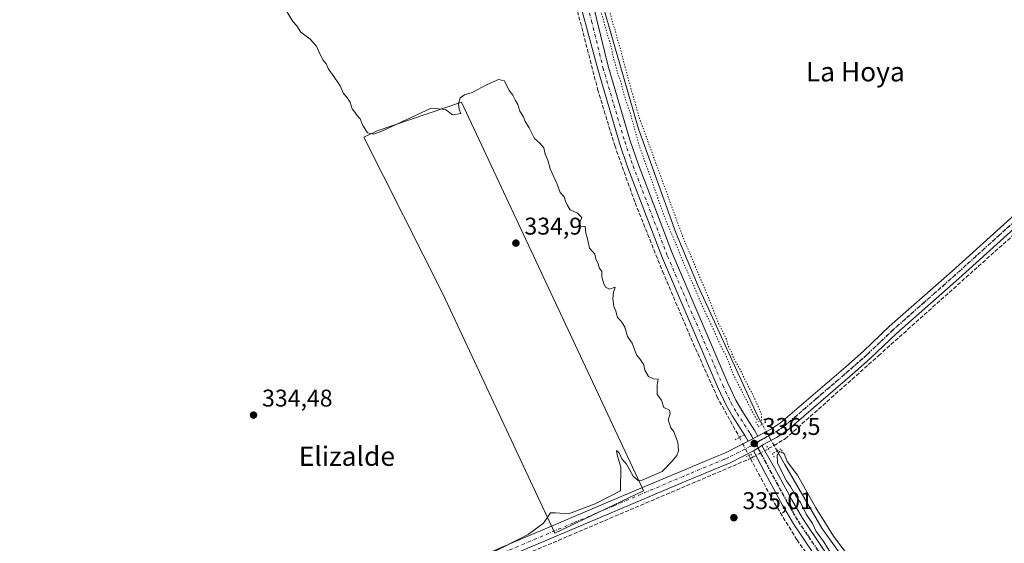
# Model space of a CAD drawing. Units: metres. Extents: x 625168 to 628648, y 4692541 to 4694916.
# Drawn here: x 625576 to 625983, y 4693427 to 4693644 of the extents above; entities that cross this region are included whole.
import ezdxf
from ezdxf.enums import TextEntityAlignment as Align

# ---------------------------------------------------------------- set-up
doc = ezdxf.new("R2010")
doc.units = ezdxf.units.M
doc.header["$MEASUREMENT"] = 0
for name, pattern in [('DGN Style 3', [2.307223458686699, 1.648016756204785, -0.6592067024819142]), ('DGN Style 4', [2.6384748266838614, 1.318413404963828, -0.6592067024819142, 0.001648016756204785, -0.6592067024819142]), ('DGN Style 5', [1.1536117293433497, 0.4944050268614355, -0.6592067024819142])]:
    doc.linetypes.add(name, pattern=pattern)
for name, color, linetype, lineweight in [('Corriente artificial lineal', 4, 'DGN Style 3', 13), ('Corriente artificial lineal oculto', 135, 'DGN Style 4', 13), ('Corriente natural lineal', 142, 'Continuous', 13), ('Corriente natural lineal oculto', 9, 'DGN Style 4', 13), ('Cultivos herbáceos CxS', 92, 'Continuous', 0), ('Cultivos leñosos CxS', 92, 'Continuous', 0), ('Curva de nivel normal', 30, 'Continuous', 0), ('Curva de nivel normal depresión', 30, 'DGN Style 5', 0), ('Pastizal CxS', 92, 'Continuous', 0), ('Pista no pavimentada Cxs', 111, 'Continuous', 0), ('Pista no pavimentada eje', 91, 'DGN Style 4', 0), ('Puente lineal', 2, 'DGN Style 5', 0), ('Punto de cota en terreno', 7, 'Continuous', 0), ('Ruta', 7, 'DGN Style 5', 30), ('Rótulo de punto de cota en terreno', 7, 'Continuous', 0), ('Texto cartográfico', 7, 'Continuous', 0)]:
    doc.layers.add(name, color=color, linetype=linetype, lineweight=lineweight)
doc.styles.add('Style-Arial', font='txt')

# ---------------------------------------------------------------- blocks, each defined once
blk = doc.blocks.new('*U26')
at = {"layer": 'Cultivos herbáceos CxS', "color": 92, "linetype": 'Continuous', "lineweight": 0}
blk.add_polyline3d([(625833.4386999998, 4693448.757200001, 335.2027999999991), (625832.9307000004, 4693449.7937, 335.1643999999943), (625758.1497, 4693609.557499999, 335.1821000000054), (625723.3076999999, 4693597.6601, 335.4290000000037), (625721.8514, 4693596.983700001, 335.3028999999952), (625717.8408000004, 4693595.120999999, 334.700800000006), (625750.4603000004, 4693530.2952, 334.6858000000066), (625796.7547000004, 4693431.318700001, 335.1762000000017)], close=True, dxfattribs=at)
blk = doc.blocks.new('5PATER')
at = {"layer": 'Pastizal CxS', "linetype": 'Continuous', "lineweight": 0}
h = blk.add_hatch(color=51, dxfattribs=at)
edge = h.paths.add_edge_path()
edge.add_ellipse((0, 0), major_axis=(-0.1095731443231308, -0.1110710700762829), ratio=0.9994222409660322, start_angle=0, end_angle=360)

msp = doc.modelspace()

# ---------------------------------------------------------------- linework, layer by layer
at = {"layer": 'Corriente artificial lineal', "color": 4, "linetype": 'DGN Style 3', "lineweight": 13, "extrusion": (-0.0007446800168660359, -0.0004132415914883811, 0.9999996373414641), "elevation": -2069.298326271182, "flags": 128}
msp.add_lwpolyline([(625885.067509982, 4693465.786428207), (625887.42891104, 4693467.096828318)], dxfattribs=at)
at = {"layer": 'Corriente artificial lineal', "color": 4, "linetype": 'DGN Style 3', "lineweight": 13, "extrusion": (0.007601435725517115, -0.01466373155292851, 0.999863587271711), "elevation": -63729.8309047736, "flags": 128}
msp.add_lwpolyline([(625856.2603492265, 4693033.553517888), (625856.9570191563, 4693032.209773411)], dxfattribs=at)
at = {"layer": 'Corriente artificial lineal', "color": 4, "linetype": 'DGN Style 3', "lineweight": 13, "extrusion": (-0.05316123062738526, -0.02949590860616214, 0.9981502266360905), "elevation": -171374.6603817561, "flags": 128}
msp.add_lwpolyline([(-3800419.223565449, 2819176.155351129), (-3800419.223565449, 2819177.203121477)], dxfattribs=at)
at = {"layer": 'Corriente artificial lineal', "color": 4, "linetype": 'DGN Style 3', "lineweight": 13}
for points in [[(625771.7511999998, 4693890.4395, 336.9177000000054), (625771.9600999998, 4693888.950099999, 336.9219000000012), (625779.9301000005, 4693834.5101, 335.6508999999933), (625781.3701, 4693818.3201, 335.6682000000001), (625788.4101, 4693745.6801, 335.570200000002), (625790.7001, 4693728.030099999, 335.6790000000037), (625797.8201000001, 4693681.690099999, 335.8942999999999), (625800.4001000002, 4693669.420100001, 335.7850000000035), (625814.4301000005, 4693614.9001, 335.7220999999991), (625821.4901000002, 4693591.5801, 335.7932000000001), (625829.9501, 4693567.860099999, 335.6842999999935), (625841.2600999996, 4693539.620100001, 335.7556000000041), (625853.9401000004, 4693509.7501, 335.671199999997), (625863.7701000003, 4693487.790100001, 335.6861999999965), (625873.0586000001, 4693470.8398, 336.0764999999956)], [(625887.3520000001, 4693467.551200001, 336.3236000000034), (625891.9901000002, 4693470.300100001, 336.1956000000064), (625930.5500999996, 4693504.6801, 336.229800000001), (626002.6201, 4693569.190099999, 336.1851000000024), (626040.8501000004, 4693603.340100001, 336.6298999999999), (626113.6700999998, 4693668.4101, 336.7877000000008), (626194.6901000004, 4693740.940099999, 336.4394000000029), (626200.1700999998, 4693744.700099999, 336.4719000000041), (626205.7200999996, 4693747.9801, 336.5467999999965), (626220.1700999998, 4693753.8301, 336.4548000000068), (626229.3300999999, 4693756.790100001, 336.4180999999954), (626238.6601, 4693759.210100001, 336.516300000003), (626318.9401000004, 4693778.540100001, 336.5614999999962), (626388.7901, 4693795.0801, 336.7090999999928), (626454.5500999996, 4693810.790100001, 336.7813000000024), (626495.9896000001, 4693820.357999999, 337.4236999999994)], [(625198.5684000002, 4693172.819399999, 332.6722000000009), (625198.5701000001, 4693172.8201, 332.6720999999961), (625272.0701000001, 4693204.120100001, 333.0288), (625309.1801000005, 4693220.0101, 333.1515999999974), (625391.0100999996, 4693254.700099999, 333.4361000000063), (625439.9501, 4693275.8101, 333.5809000000008), (625458.9301000005, 4693283.720100001, 333.6931999999942), (625510.2100999998, 4693305.600099999, 333.7786000000052), (625567.5401, 4693330.0701, 334.0433000000049), (625608.7100999998, 4693347.420100001, 334.2948000000033), (625646.1201, 4693363.670100001, 334.4910999999993), (625707.6001000004, 4693389.8301, 334.8732000000018), (625753.0301000001, 4693408.9801, 335.1346000000049), (625783.3101000005, 4693421.960100001, 335.1686000000045), (625877.6001000004, 4693462.140100001, 336.315499999997)], [(625877.6001000004, 4693462.140100001, 336.315499999997), (625887.5301000001, 4693443.710100001, 335.6928000000044), (625896.8601000002, 4693428.4901, 335.5409999999974), (625920.7001, 4693394.800100001, 335.3711000000039), (625932.5100999996, 4693379.7601, 335.5185999999958), (625947.6300999997, 4693362.2601, 335.4801000000007), (625971.1237000005, 4693336.880999999, 335.8766000000033)]]:
    msp.add_polyline3d(points, dxfattribs=at)
at = {"layer": 'Corriente artificial lineal oculto', "color": 135, "linetype": 'DGN Style 4', "lineweight": 13, "extrusion": (0.2606495114306721, 0.1703447501505121, 0.950286534834158), "elevation": 962960.99345878, "flags": 128}
msp.add_lwpolyline([(3586448.150053391, -2937768.117897862), (3586446.92460316, -2937768.017697714), (3586439.888874119, -2937767.270050452)], dxfattribs=at)
at = {"layer": 'Corriente artificial lineal oculto', "color": 135, "linetype": 'DGN Style 4', "lineweight": 13, "extrusion": (0.006835849374489767, 0.003792967504391485, 0.9999694418135185), "elevation": 22416.9314784394, "flags": 128}
msp.add_lwpolyline([(625861.59147725, 4693411.382050718), (625868.0677217363, 4693414.975376566)], dxfattribs=at)
at = {"layer": 'Corriente natural lineal', "color": 142, "linetype": 'Continuous', "lineweight": 13}
for points in [[(625882.4501, 4693476.300100001, 335.8816999999981), (625882.4478000002, 4693476.304300001, 335.8812999999937), (625880.4801000003, 4693479.840100001, 335.7571000000025), (625855.9301000005, 4693533.420100001, 335.232999999993), (625846.8601000002, 4693555.210100001, 335.1827000000048), (625831.2801000001, 4693598.4801, 335.6805000000023), (625815.6501000002, 4693653.0801, 335.5195999999996), (625813.0795999998, 4693663.24, 335.4400000000023)], [(625888.6300999997, 4693465.270099999, 336.0117999999929), (625891.7901, 4693459.630100001, 335.101800000004), (625907.1601, 4693433.390100001, 335.0332999999956), (625937.4101, 4693390.9901, 334.6696999999986), (625950.5100999996, 4693375.620100001, 334.7130999999936), (625968.2001, 4693356.5101, 334.8423999999941), (626007.3000999996, 4693315.340100001, 335.1747000000032), (626029.9801000003, 4693291.7501, 333.1410000000033), (626064.5460000001, 4693256.9586, 327.832699999999)]]:
    msp.add_polyline3d(points, dxfattribs=at)
at = {"layer": 'Corriente natural lineal oculto', "color": 9, "linetype": 'DGN Style 4', "lineweight": 13, "extrusion": (-0.02151744428244154, 0.03840428574280437, 0.9990305853316689), "elevation": 167117.7703000891, "flags": 128}
msp.add_lwpolyline([(-2840163.930668881, -3784958.816480292), (-2840163.930668881, -3784968.854764529)], dxfattribs=at)
at = {"layer": 'Corriente natural lineal oculto', "color": 9, "linetype": 'DGN Style 4', "lineweight": 13, "extrusion": (0.05787781063768289, -0.1032979218867747, 0.9929651043061194), "elevation": -448266.497243838, "flags": 128}
msp.add_lwpolyline([(2840199.32724445, 3762004.50036894), (2840199.32724445, 3762007.133651315)], dxfattribs=at)
at = {"layer": 'Cultivos herbáceos CxS', "color": 92, "linetype": 'Continuous', "lineweight": 0}
msp.add_polyline3d([(625796.7547000004, 4693431.318700001, 335.1762000000017), (625833.4386999998, 4693448.757200001, 335.2027999999991), (625832.9307000004, 4693449.7937, 335.1643999999943), (625758.1497, 4693609.557499999, 335.1821000000054), (625723.3076999999, 4693597.6601, 335.4290000000037), (625721.8514, 4693596.983700001, 335.3028999999952), (625717.8408000004, 4693595.120999999, 334.700800000006), (625750.4603000004, 4693530.2952, 334.6858000000066), (625796.7547000004, 4693431.318700001, 335.1762000000017)], dxfattribs=at)
at = {"layer": 'Cultivos leñosos CxS', "color": 92, "linetype": 'Continuous', "lineweight": 0}
msp.add_polyline3d([(625833.4386999998, 4693448.757200001, 335.2027999999991), (625796.7547000004, 4693431.318700001, 335.1762000000017), (625750.4603000004, 4693530.2952, 334.6858000000066), (625717.8408000004, 4693595.120999999, 334.700800000006), (625721.8514, 4693596.983700001, 335.3028999999952), (625723.3076999999, 4693597.6601, 335.4290000000037), (625758.1497, 4693609.557499999, 335.1821000000054), (625832.9307000004, 4693449.7937, 335.1643999999943)], close=True, dxfattribs=at)
msp.add_polyline3d([(625796.7547000004, 4693431.318700001, 335.1762000000017), (625833.4386999998, 4693448.757200001, 335.2027999999991), (625832.9307000004, 4693449.7937, 335.1643999999943), (625758.1497, 4693609.557499999, 335.1821000000054), (625723.3076999999, 4693597.6601, 335.4290000000037), (625721.8514, 4693596.983700001, 335.3028999999952), (625717.8408000004, 4693595.120999999, 334.700800000006), (625750.4603000004, 4693530.2952, 334.6858000000066), (625796.7547000004, 4693431.318700001, 335.1762000000017)], dxfattribs=at)
at = {"layer": 'Curva de nivel normal', "color": 30, "linetype": 'Continuous', "lineweight": 0, "elevation": 335, "flags": 128}
for points in [[(625685.9800000006, 4693647.0601), (625688.4699999997, 4693642.880100001), (625690.0800000001, 4693641.1501), (625691.7800000003, 4693638.530099999), (625695.6399999997, 4693635.520099999), (625698.2400000002, 4693632.6801), (625699.5199999996, 4693629.5601), (625701.0199999996, 4693626.880100001), (625702.25, 4693625.390100001), (625703.1200000001, 4693623.120100001), (625704.8399999999, 4693621.0001), (625707.9299999997, 4693616.350099999), (625709.3700000001, 4693613.120100001), (625710.6699999999, 4693611.7601), (625712.1299999999, 4693609.550100001), (625712.9699999997, 4693606.7301), (625714.0300000003, 4693605.450099999), (625714.9299999997, 4693604.170100001), (625716.2199999997, 4693602.610099999), (625717.2400000002, 4693600.090100001), (625719.3399999999, 4693596.850099999), (625721.9500000002, 4693596.280099999), (625725.2000000002, 4693597.5701), (625745.6500000004, 4693607.0801), (625751.5, 4693606.4301), (625754.4100000003, 4693604.360099999), (625757.8499999996, 4693604.9101), (625757.1399999997, 4693606.540100001), (625756.8700000001, 4693608.840100001), (625757.5899999999, 4693611.2601), (625759.4299999997, 4693612.5801), (625762.6299999999, 4693613.550100001), (625768.8200000003, 4693616.9001), (625773.4000000004, 4693618.920100001), (625775.9800000006, 4693618.4101), (625777.8799999999, 4693614.3101), (625779.3099999997, 4693612.4101), (625780.4699999997, 4693610.2401), (625781.4900000002, 4693608.590100001), (625782.3200000003, 4693605.7501), (625783.75, 4693603.5101), (625784.4699999997, 4693601.5701), (625786.1399999997, 4693598.9101), (625788.3300000001, 4693594.5601), (625790.5300000003, 4693592.620100001), (625792.1799999997, 4693590.640100001), (625792.7400000002, 4693587.9801), (625793.8399999999, 4693585.5001), (625794.7400000002, 4693581.920100001), (625797.6500000004, 4693575.6501), (625798.9000000004, 4693572.1601), (625800.5599999997, 4693570.3201), (625801.0899999999, 4693568.520099999), (625801.8300000001, 4693567.0601), (625803.0599999997, 4693565.030099999), (625806.0800000001, 4693563.640100001), (625807.9000000004, 4693561.840100001), (625806.75, 4693559.200099999), (625806.6100000005, 4693558.040100001), (625807.6200000001, 4693558.020099999), (625809.29, 4693558.220100001), (625809.5899999999, 4693555.360099999), (625810.29, 4693553.050100001), (625811.0899999999, 4693549.1801), (625812.3700000001, 4693547.800100001), (625813.2100000001, 4693546.640100001), (625813.6299999999, 4693544.790100001), (625814.7000000002, 4693542.710100001), (625815.1900000004, 4693540.6801), (625816.1399999997, 4693539.5701), (625816.1299999999, 4693537.270099999), (625816.9199999999, 4693534.860099999), (625817.6500000004, 4693532.960100001), (625819.3600000005, 4693532.2601), (625821.7300000006, 4693533.0801), (625820.9299999997, 4693530.9101), (625820.7000000002, 4693528.380100001), (625821.0800000001, 4693524.970100001), (625822.0099999999, 4693523.120100001), (625822.6799999997, 4693520.460100001), (625823.8499999996, 4693519.290100001), (625824.7000000002, 4693518.140100001), (625825.7300000006, 4693516.5001), (625826.7100000001, 4693512.5601), (625828.75, 4693509.840100001), (625830.5499999998, 4693505.0701), (625831.9199999999, 4693503.370100001), (625832.6399999997, 4693502.0801), (625833.5199999996, 4693500.920100001), (625833.9400000004, 4693498.6801), (625835.4000000004, 4693496.0701), (625837.4600000001, 4693495.0601), (625839.3899999997, 4693494.9101), (625839.0300000003, 4693492.460100001), (625839.1100000005, 4693488.640100001), (625840.8600000005, 4693486.3101), (625841.79, 4693483.2401), (625844.2000000002, 4693482.100099999), (625844.4500000002, 4693480.6801), (625843.6500000004, 4693478.210100001), (625844.6900000004, 4693474.8101), (625845.9100000003, 4693473.360099999), (625846.5199999996, 4693471.640100001), (625847.6100000005, 4693468.970100001), (625847.7999999998, 4693465.340100001), (625847.1100000005, 4693463.4101), (625845.2199999997, 4693461.120100001), (625841.1699999999, 4693456.800100001), (625832.8899999997, 4693453.140100001), (625831.1399999997, 4693453.0701), (625829.1500000004, 4693454.9001), (625826.3300000001, 4693459.840100001), (625824.4100000003, 4693462.0601), (625823.4000000004, 4693464.5101), (625822.2400000002, 4693465.420100001), (625822.5300000003, 4693463.640100001), (625824, 4693458.5101), (625823.9400000004, 4693448.800100001), (625813.4299999997, 4693443.370100001), (625802.4000000004, 4693439.290100001), (625797.0199999996, 4693439.710100001), (625794.9400000004, 4693439.630100001), (625792.0099999999, 4693435.350099999), (625785.7699999996, 4693430.6801), (625769.0300000003, 4693422.360099999)], [(625912.6200000001, 4693420.0801), (625907.6600000003, 4693428.110099999), (625904.8399999999, 4693431.960100001), (625903.29, 4693435.220100001), (625900.6200000001, 4693439.190099999), (625898.2999999998, 4693444.0101), (625896.4299999997, 4693446.7401), (625894.1399999997, 4693450.5801), (625892.4600000001, 4693452.920100001), (625888.8300000001, 4693460.280099999), (625888.6100000005, 4693463.4901), (625889.6200000001, 4693465.0601), (625891.5, 4693464.2401), (625892.7699999996, 4693460.940099999), (625897, 4693455.3201), (625904.5800000001, 4693441.700099999), (625911.8799999999, 4693430.0001), (625922.2699999996, 4693416.4001)]]:
    msp.add_lwpolyline(points, dxfattribs=at)
at = {"layer": 'Curva de nivel normal depresión', "color": 30, "linetype": 'DGN Style 5', "lineweight": 0, "elevation": 335, "flags": 128}
msp.add_lwpolyline([(625799.4900000002, 4693744.770099999), (625798.8399999999, 4693739.0801), (625799.3799999999, 4693735.020099999), (625800.4100000003, 4693731.420100001), (625800.9199999999, 4693723.880100001), (625801.9000000004, 4693718.210100001), (625803.0599999997, 4693708.220100001), (625805.3300000001, 4693696.110099999), (625806.6100000005, 4693687.380100001), (625809.4600000001, 4693672.850099999), (625814.4100000003, 4693652.280099999), (625818.29, 4693638.1601), (625819.9199999999, 4693633.0101), (625820.7699999996, 4693628.530099999), (625821.8300000001, 4693625.030099999), (625822.8099999997, 4693621.210100001), (625823.9400000004, 4693618.3301), (625825.0800000001, 4693613.390100001), (625827.9500000002, 4693604.8101), (625831.4900000002, 4693591.970100001), (625842.3899999997, 4693561.2401), (625847.2800000003, 4693549.6801), (625850.3799999999, 4693541.9301), (625851.7300000006, 4693539.120100001), (625852.4900000002, 4693536.940099999), (625853.9500000002, 4693534.2301), (625857.0999999996, 4693526.550100001), (625862.6299999999, 4693514.8101), (625865.2000000002, 4693508.920100001), (625867.4400000004, 4693504.960100001), (625870.5099999999, 4693496.960100001), (625878.9900000002, 4693480.3101), (625880.7000000002, 4693477.6501), (625882.0899999999, 4693477.040100001), (625882.2400000002, 4693480.280099999), (625878.4400000004, 4693488.9001), (625874.9600000001, 4693495.420100001), (625873.1699999999, 4693499.290100001), (625870.7100000001, 4693503.4901), (625869.54, 4693506.6601), (625868.5700000003, 4693508.350099999), (625867.6699999999, 4693511.450099999), (625866.0899999999, 4693514.870100001), (625864.5599999997, 4693517.670100001), (625860.25, 4693528.700099999), (625849.5700000003, 4693554.020099999), (625831.5099999999, 4693603.4901), (625826.4600000001, 4693621.460100001), (625823.9199999999, 4693631.280099999), (625822.6900000004, 4693635.2501), (625821.8099999997, 4693639.020099999), (625820.6100000005, 4693642.360099999), (625819.5800000001, 4693646.470100001), (625818.2800000003, 4693650.5801), (625816.5300000003, 4693659.8301), (625816.9900000002, 4693663.7601), (625818.1799999997, 4693665.380100001), (625824.0599999997, 4693670.8101), (625825.9000000004, 4693673.090100001), (625825.6600000003, 4693674.9801), (625823.04, 4693674.280099999), (625818.9400000004, 4693671.200099999), (625816.0499999998, 4693669.590100001), (625814.5099999999, 4693669.860099999), (625813.7599999999, 4693671.890100001), (625812.8099999997, 4693678.1501), (625810.9600000001, 4693685.710100001), (625808.8200000003, 4693696.970100001), (625807.1900000004, 4693704.5601), (625806.3200000003, 4693710.8101), (625804.6600000003, 4693720.0701), (625803.3300000001, 4693729.290100001), (625802.0700000003, 4693734.440099999), (625801, 4693740.8301), (625799.4900000002, 4693744.770099999)], dxfattribs=at)
at = {"layer": 'Pista no pavimentada Cxs', "color": 111, "linetype": 'Continuous', "lineweight": 0, "extrusion": (0.01141921734447403, 0.00611536766284956, 0.9999160983570511), "elevation": 36185.75071751526, "flags": 128}
msp.add_lwpolyline([(625832.0282884318, 4693335.791783509), (625835.9686927132, 4693337.901822963)], dxfattribs=at)
msp.add_lwpolyline([(625832.0282884318, 4693335.791783509), (625835.9686927132, 4693337.901822963)], dxfattribs=at)
at = {"layer": 'Pista no pavimentada Cxs', "color": 111, "linetype": 'Continuous', "lineweight": 0, "extrusion": (0.1223077612327829, -0.1883099596199013, 0.9744640427692423), "elevation": -806948.5514803642, "flags": 128}
msp.add_lwpolyline([(3081390.168854511, 3503456.770087641), (3081392.411505347, 3503456.77454112), (3081394.305125966, 3503456.787456206)], dxfattribs=at)
msp.add_lwpolyline([(3081390.168854511, 3503456.770087641), (3081392.411505347, 3503456.77454112), (3081394.305125966, 3503456.787456206)], dxfattribs=at)
at = {"layer": 'Pista no pavimentada Cxs', "color": 111, "linetype": 'Continuous', "lineweight": 0}
for points in [[(625876.6801000005, 4693469.3201, 336.4665999999997), (625875.6201, 4693471.3101, 336.4731999999931), (625870.1700999998, 4693479.630100001, 336.0930999999982), (625867.5301000001, 4693484.2401, 336.0954000000056), (625864.1401000004, 4693491.5701, 335.9591999999975), (625841.2401000002, 4693545.0701, 335.8598999999958), (625826.9801000003, 4693582.440099999, 335.9397999999928), (625823.5100999996, 4693592.540100001, 336.0540000000037), (625814.4901000002, 4693623.2301, 335.8948999999994), (625804.2401000002, 4693661.6801, 336.1123999999982), (625799.6801000005, 4693683.090100001, 336.0427000000054), (625795.1300999997, 4693712.690099999, 336.2118999999948), (625790.8501000004, 4693746.540100001, 336.1040000000066), (625783.3201000001, 4693822.2501, 336.4146000000038), (625774.5802999996, 4693890.3717, 336.9832000000025)], [(625780.5401, 4693886.270099999, 336.6870000000054), (625788.3300999999, 4693823.0801, 336.0184000000008), (625796.0100999996, 4693747.1501, 335.9657000000007), (625800.4700999996, 4693713.4901, 335.9873999999982), (625805.0601000005, 4693684.3201, 335.7108000000007), (625809.4101, 4693662.840100001, 335.8681999999972), (625818.8000999996, 4693624.390100001, 335.757700000002), (625827.7701000003, 4693593.890100001, 335.6999000000069), (625831.1801000005, 4693583.960100001, 335.7399000000005), (625845.3800999997, 4693546.7401, 335.7446999999956), (625868.2200999996, 4693493.380100001, 335.8448000000063), (625871.5000999998, 4693486.290100001, 336.0187000000006), (625873.9801000003, 4693481.960100001, 336.1070000000037), (625879.4600999998, 4693473.590100001, 336.3359000000055), (625880.6201, 4693471.4301, 336.4087)], [(625809.4101, 4693662.840100001, 335.8681999999972), (625818.8000999996, 4693624.390100001, 335.757700000002), (625827.7701000003, 4693593.890100001, 335.6999000000069), (625831.1801000005, 4693583.960100001, 335.7399000000005), (625845.3800999997, 4693546.7401, 335.7446999999956), (625868.2200999996, 4693493.380100001, 335.8448000000063), (625871.5000999998, 4693486.290100001, 336.0187000000006), (625873.9801000003, 4693481.960100001, 336.1070000000037), (625879.4600999998, 4693473.590100001, 336.3359000000055), (625880.6201, 4693471.4301, 336.4087), (625876.6801000005, 4693469.3201, 336.4665999999997), (625875.6201, 4693471.3101, 336.4731999999931), (625870.1700999998, 4693479.630100001, 336.0930999999982), (625867.5301000001, 4693484.2401, 336.0954000000056), (625864.1401000004, 4693491.5701, 335.9591999999975), (625841.2401000002, 4693545.0701, 335.8598999999958), (625826.9801000003, 4693582.440099999, 335.9397999999928), (625823.5100999996, 4693592.540100001, 336.0540000000037), (625814.4901000002, 4693623.2301, 335.8948999999994), (625804.2401000002, 4693661.6801, 336.1123999999982)], [(626094.7200999996, 4693654.1801, 336.4257999999973), (626071.9801000003, 4693634.0001, 336.3493000000017), (626042.0100999996, 4693606.4901, 336.6855000000069), (626027.0100999996, 4693593.0101, 336.4734999999928), (625996.5100999996, 4693566.210100001, 336.2618999999977), (625963.7500999998, 4693536.5701, 336.2498999999953), (625937.9501, 4693513.8201, 336.2933000000049), (625927.1001000004, 4693503.460100001, 336.319399999993), (625919.7500999998, 4693496.970100001, 336.4758000000002), (625892.6001000004, 4693473.620100001, 336.2599999999948), (625888.4401000004, 4693470.840100001, 336.2780999999959), (625883.0219000002, 4693467.982899999, 336.4352000000072), (625882.2997000003, 4693467.5373, 336.4599000000017)], [(625880.6201, 4693471.4301, 336.4087), (625886.3000999996, 4693474.4301, 336.2274999999936), (625890.0701000001, 4693476.950099999, 336.1385000000009), (625917.0000999998, 4693500.120100001, 336.4222000000009), (625924.2801000001, 4693506.530099999, 336.2456999999995), (625935.1201, 4693516.9001, 335.9661000000052), (625960.9700999996, 4693539.6801, 335.9772999999986), (625993.7301000003, 4693569.3301, 336.1814000000013), (626024.2301000003, 4693596.130100001, 336.3540999999968), (626039.0484999996, 4693610.017700001, 336.3942999999999)], [(625532.9901000002, 4693322.030099999, 333.8561999999947), (625586.1001000004, 4693344.890100001, 334.3136999999988), (625595.6401000004, 4693349.0001, 334.4397000000026), (625712.3701, 4693398.5601, 334.7228000000032), (625721.8300999999, 4693402.5801, 335.1224999999977), (625769.1501000002, 4693423.050100001, 334.9744000000064), (625774.5900999998, 4693425.360099999, 334.9269000000059), (625796.3701, 4693434.600099999, 335.1108999999997), (625829.7100999998, 4693448.7401, 335.2209000000003), (625849.1300999997, 4693456.9801, 335.3622000000032), (625853.6101000002, 4693458.850099999, 335.5246999999945), (625864.5800999999, 4693463.4101, 335.7488000000012), (625867.3101000005, 4693464.540100001, 335.9291999999987), (625876.6801000005, 4693469.3201, 336.4665999999997), (625880.6201, 4693471.4301, 336.4087), (625886.3000999996, 4693474.4301, 336.2274999999936), (625890.0701000001, 4693476.950099999, 336.1385000000009), (625917.0000999998, 4693500.120100001, 336.4222000000009), (625924.2801000001, 4693506.530099999, 336.2456999999995), (625935.1201, 4693516.9001, 335.9661000000052), (625960.9700999996, 4693539.6801, 335.9772999999986), (625993.7301000003, 4693569.3301, 336.1814000000013)], [(625996.5100999996, 4693566.210100001, 336.2618999999977), (625963.7500999998, 4693536.5701, 336.2498999999953), (625937.9501, 4693513.8201, 336.2933000000049), (625927.1001000004, 4693503.460100001, 336.319399999993), (625919.7500999998, 4693496.970100001, 336.4758000000002), (625892.6001000004, 4693473.620100001, 336.2599999999948), (625888.4401000004, 4693470.840100001, 336.2780999999959), (625883.0219000002, 4693467.982899999, 336.4352000000072), (625882.2997000003, 4693467.5373, 336.4599000000017), (625880.7185000004, 4693466.495300001, 336.4569999999949), (625878.8400999998, 4693465.270099999, 336.4560000000056), (625869.2301000003, 4693460.370100001, 335.9820000000037), (625850.9101, 4693452.7601, 335.6603999999934), (625770.9501, 4693418.8301, 335.1729999999953), (625723.6401000004, 4693398.370100001, 335.1955000000016), (625597.4401000004, 4693344.790100001, 334.5760000000009), (625534.7801000001, 4693317.800100001, 334.0743999999977), (625507.7100999998, 4693306.5701, 333.9890000000014), (625489.4600999998, 4693298.370100001, 334.0402999999933), (625467.3101000005, 4693288.940099999, 334.0546000000031), (625458.9101, 4693285.360099999, 334.059699999998), (625378.7701000003, 4693251.640100001, 333.4502000000066), (625307.3701, 4693221.2301, 333.2850999999937), (625269.7100999998, 4693205.020099999, 333.0246999999945)], [(625198.4408999998, 4693179.920100001, 333.0991000000067), (625233.9301000005, 4693194.800100001, 333.2347000000009), (625272.5100999996, 4693211.210100001, 333.4624999999942), (625305.5601000005, 4693225.450099999, 333.4933000000019), (625369.9501, 4693252.9001, 333.9339999999939), (625457.1101000002, 4693289.5701, 334.0390000000043), (625467.2301000003, 4693293.890100001, 334.0265999999974), (625487.6201, 4693302.5701, 333.8945999999996), (625505.8901000004, 4693310.780099999, 333.9866999999941), (625532.9901000002, 4693322.030099999, 333.8561999999947), (625586.1001000004, 4693344.890100001, 334.3136999999988), (625595.6401000004, 4693349.0001, 334.4397000000026), (625712.3701, 4693398.5601, 334.7228000000032), (625721.8300999999, 4693402.5801, 335.1224999999977), (625769.1501000002, 4693423.050100001, 334.9744000000064), (625774.5900999998, 4693425.360099999, 334.9269000000059), (625796.3701, 4693434.600099999, 335.1108999999997), (625829.7100999998, 4693448.7401, 335.2209000000003), (625849.1300999997, 4693456.9801, 335.3622000000032), (625853.6101000002, 4693458.850099999, 335.5246999999945), (625864.5800999999, 4693463.4101, 335.7488000000012), (625867.3101000005, 4693464.540100001, 335.9291999999987), (625876.6801000005, 4693469.3201, 336.4665999999997)], [(625878.8400999998, 4693465.270099999, 336.4560000000056), (625869.2301000003, 4693460.370100001, 335.9820000000037), (625850.9101, 4693452.7601, 335.6603999999934), (625770.9501, 4693418.8301, 335.1729999999953), (625723.6401000004, 4693398.370100001, 335.1955000000016), (625597.4401000004, 4693344.790100001, 334.5760000000009), (625534.7801000001, 4693317.800100001, 334.0743999999977), (625507.7100999998, 4693306.5701, 333.9890000000014), (625489.4600999998, 4693298.370100001, 334.0402999999933), (625467.3101000005, 4693288.940099999, 334.0546000000031), (625458.9101, 4693285.360099999, 334.059699999998), (625378.7701000003, 4693251.640100001, 333.4502000000066), (625307.3701, 4693221.2301, 333.2850999999937), (625269.7100999998, 4693205.020099999, 333.0246999999945), (625198.5286999998, 4693175.0395, 332.7171999999992)], [(625985.8701, 4693325.2301, 335.9397999999928), (625977.9102999996, 4693333.8003, 336.0485999999946), (625975.3101000005, 4693336.600099999, 336.0564000000013), (625955.1501000002, 4693358.290100001, 335.5092000000004), (625937.1901000004, 4693378.130100001, 335.4878000000026), (625930.5701000001, 4693385.9301, 335.5093999999954), (625903.9001000002, 4693422.4301, 335.559500000003), (625895.4001000002, 4693435.090100001, 335.6328000000067), (625890.8701, 4693442.920100001, 335.8482999999979), (625883.6700999998, 4693456.1501, 336.2353000000003), (625878.8400999998, 4693465.270099999, 336.4560000000056), (625880.7185000004, 4693466.495300001, 336.4569999999949), (625882.2997000003, 4693467.5373, 336.4599000000017), (625887.6101000002, 4693458.2601, 336.0381000000052), (625894.7701000003, 4693445.110099999, 335.5942000000068), (625899.1901000004, 4693437.460100001, 335.5022000000026), (625907.5500999996, 4693424.9901, 335.2342999999965), (625934.0800999999, 4693388.700099999, 335.2299999999959), (625940.5500999996, 4693381.0701, 335.2819000000018), (625958.4401000004, 4693361.3101, 335.3996000000043), (625989.2401000002, 4693328.170100001, 335.6257000000041)], [(625975.3101000005, 4693336.600099999, 336.0564000000013), (625955.1501000002, 4693358.290100001, 335.5092000000004), (625937.1901000004, 4693378.130100001, 335.4878000000026), (625930.5701000001, 4693385.9301, 335.5093999999954), (625903.9001000002, 4693422.4301, 335.559500000003), (625895.4001000002, 4693435.090100001, 335.6328000000067), (625890.8701, 4693442.920100001, 335.8482999999979), (625883.6700999998, 4693456.1501, 336.2353000000003), (625878.8400999998, 4693465.270099999, 336.4560000000056)], [(625882.2997000003, 4693467.5373, 336.4599000000017), (625887.6101000002, 4693458.2601, 336.0381000000052), (625894.7701000003, 4693445.110099999, 335.5942000000068), (625899.1901000004, 4693437.460100001, 335.5022000000026), (625907.5500999996, 4693424.9901, 335.2342999999965), (625934.0800999999, 4693388.700099999, 335.2299999999959), (625940.5500999996, 4693381.0701, 335.2819000000018), (625958.4401000004, 4693361.3101, 335.3996000000043), (625989.2401000002, 4693328.170100001, 335.6257000000041)]]:
    msp.add_polyline3d(points, dxfattribs=at)
at = {"layer": 'Pista no pavimentada eje', "color": 91, "linetype": 'DGN Style 4', "lineweight": 0}
for points in [[(625806.8251, 4693662.2601, 335.7470999999932), (625811.9501, 4693643.0351, 335.7317000000039), (625816.6451000003, 4693623.8101, 335.7621999999974), (625821.1551000001, 4693608.465100001, 335.7768000000069), (625825.6401000004, 4693593.215100001, 335.8503000000055), (625829.0800999999, 4693583.200099999, 335.8534000000073), (625843.3101000005, 4693545.905099999, 335.8257000000012), (625866.1801000005, 4693492.475099999, 335.9220999999961), (625869.5151000004, 4693485.265100001, 336.0602999999974), (625872.0751, 4693480.795100001, 336.147100000002), (625877.5401, 4693472.450099999, 336.4005999999936), (625878.1201, 4693471.370100001, 336.4146000000038), (625879.6801000005, 4693468.442500001, 336.4523999999947)], [(626044.0422999999, 4693611.189099999, 336.5035000000062), (626040.6101000002, 4693608.0351, 336.5757000000012), (626033.1101000002, 4693601.295100001, 336.5739999999932), (626025.6201, 4693594.5701, 336.3938999999955), (625995.1201, 4693567.770099999, 336.1840999999986), (625978.7401000002, 4693552.9451, 336.1999000000069), (625962.3601000002, 4693538.1251, 336.1147999999957), (625949.4600999998, 4693526.7501, 336.0967999999993), (625936.5351, 4693515.360099999, 336.1356999999989), (625931.1151000002, 4693510.175100001, 336.1478000000061), (625925.6901000004, 4693504.995100001, 336.2774000000064), (625922.0151000004, 4693501.7501, 336.3742999999959), (625918.3750999998, 4693498.545100001, 336.4186000000045), (625904.9101, 4693486.960100001, 336.2287000000069), (625891.3350999998, 4693475.2851, 336.1921000000002), (625887.3701, 4693472.6351, 336.2790999999997), (625884.4401000004, 4693471.090100001, 336.3594000000012), (625881.6001000004, 4693469.590100001, 336.4324999999953), (625879.6801000005, 4693468.442500001, 336.4523999999947)], [(625879.6801000005, 4693468.442500001, 336.4523999999947), (625877.7600999996, 4693467.295100001, 336.4685999999929), (625868.2701000003, 4693462.4551, 336.0583000000042), (625866.9051000001, 4693461.890100001, 335.9677999999985), (625852.2600999996, 4693455.8051, 335.5763000000007), (625850.0201000003, 4693454.870100001, 335.5151000000042), (625821.0919000005, 4693442.595100001, 335.2063000000053), (625804.4219000004, 4693435.5251, 335.209600000002), (625770.0500999996, 4693420.940099999, 335.0742000000027), (625746.3901000004, 4693410.7051, 335.2497000000003), (625722.7351000002, 4693400.475099999, 335.1539000000048), (625718.0050999997, 4693398.465100001, 334.8718999999983), (625596.5401, 4693346.895099999, 334.5081000000064), (625560.4401000004, 4693331.345100001, 334.3206000000064)], [(625879.6801000005, 4693468.442500001, 336.4523999999947), (625880.7185000004, 4693466.495300001, 336.4569999999949), (625885.6401000004, 4693457.2051, 336.1753000000026), (625892.8201000001, 4693444.015100001, 335.7927000000054), (625895.0301000001, 4693440.190099999, 335.699099999998), (625897.2950999998, 4693436.2751, 335.6098999999958), (625901.5450999998, 4693429.9451, 335.4372000000003), (625905.7251000004, 4693423.710100001, 335.3748000000051), (625918.9901000002, 4693405.565099999, 335.2290000000066), (625932.3251, 4693387.315099999, 335.2770000000019), (625935.6350999996, 4693383.415100001, 335.376099999994), (625938.8701, 4693379.600099999, 335.3457999999956), (625956.7950999998, 4693359.800100001, 335.4584000000032), (625978.2751000002, 4693336.687899999, 335.9992999999959)]]:
    msp.add_polyline3d(points, dxfattribs=at)
at = {"layer": 'Puente lineal', "color": 2, "linetype": 'DGN Style 5', "lineweight": 0, "extrusion": (-0.02633362561524425, -0.01343398480797592, 0.9995629385957321), "elevation": -79197.23656036846, "flags": 128}
msp.add_lwpolyline([(-3896448.838031207, 2689198.618952108), (-3896448.838031207, 2689202.620665465)], dxfattribs=at)
at = {"layer": 'Puente lineal', "color": 2, "linetype": 'DGN Style 5', "lineweight": 0, "extrusion": (0.03243109527582587, -0.05405012306030405, 0.9980114269167344), "elevation": -233048.6508779047, "flags": 128}
msp.add_lwpolyline([(2951511.859979126, 3695217.451824637), (2951511.859979126, 3695214.978527168)], dxfattribs=at)
at = {"layer": 'Puente lineal', "color": 2, "linetype": 'DGN Style 5', "lineweight": 0}
for points in [[(625879.7801000001, 4693477.350099999, 336.1110999999946), (625880.8201000001, 4693475.390100001, 336.1915000000009), (625882.4501, 4693476.300100001, 336.0577999999951), (625883.8701, 4693477.090100001, 336.0338999999949), (625883.0800999999, 4693478.7601, 335.928899999999)], [(625891.2818, 4693464.257300001, 335.7658999999985), (625890.1201, 4693466.120100001, 336.070000000007), (625888.6300999997, 4693465.270099999, 336.0522999999957), (625886.7701000003, 4693464.210100001, 336.0945000000065), (625887.4718000004, 4693462.7227, 335.9293000000035)], [(625875.7962999997, 4693462.941299999, 336.4026000000013), (625876.9035999998, 4693463.483700001, 336.440499999997), (625877.7762000002, 4693463.9111, 336.4542999999976), (625879.0581, 4693461.717300001, 336.3582000000025)]]:
    msp.add_polyline3d(points, dxfattribs=at)
at = {"layer": 'Ruta', "color": 7, "linetype": 'DGN Style 5', "lineweight": 30}
msp.add_polyline3d([(625995.1201, 4693567.770099999, 336.1840999999986), (625978.7401000002, 4693552.9451, 336.1999000000069), (625962.3601000002, 4693538.1251, 336.1147999999957), (625949.4600999998, 4693526.7501, 336.0967999999993), (625936.5351, 4693515.360099999, 336.1356999999989), (625931.1151000002, 4693510.175100001, 336.1478000000061), (625925.6901000004, 4693504.995100001, 336.2774000000064), (625922.0151000004, 4693501.7501, 336.3742999999959), (625918.3750999998, 4693498.545100001, 336.4186000000045), (625904.9101, 4693486.960100001, 336.2287000000069), (625891.3350999998, 4693475.2851, 336.1921000000002), (625887.3701, 4693472.6351, 336.2790999999997), (625884.4401000004, 4693471.090100001, 336.3594000000012), (625881.6001000004, 4693469.590100001, 336.4324999999953), (625879.6801000005, 4693468.442500001, 336.4523999999947), (625880.7185000004, 4693466.495300001, 336.4569999999949), (625885.6401000004, 4693457.2051, 336.1753000000026), (625892.8201000001, 4693444.015100001, 335.7927000000054), (625895.0301000001, 4693440.190099999, 335.699099999998), (625897.2950999998, 4693436.2751, 335.6098999999958), (625901.5450999998, 4693429.9451, 335.4372000000003), (625905.7251000004, 4693423.710100001, 335.3748000000051)], dxfattribs=at)

# ---------------------------------------------------------------- block references
at = {"layer": 'Cultivos herbáceos CxS', "color": 92, "linetype": 'Continuous', "lineweight": 0}
msp.add_blockref('*U26', (0, 0), dxfattribs=at)
at = {"layer": 'Punto de cota en terreno', "color": 7, "linetype": 'Continuous', "lineweight": 0, "xscale": 10, "yscale": 10, "zscale": 10}
for p in [(625780.6299999999, 4693551.230000001, 334.8999999999942), (625672.1799999997, 4693480.109999999, 334.4799999999959), (625879.1699999999, 4693468.369999999, 336.5), (625870.7599999999, 4693437.689999999, 335.0099999999948)]:
    msp.add_blockref('5PATER', p, dxfattribs=at)

# ---------------------------------------------------------------- texts
at = {"layer": 'Rótulo de punto de cota en terreno', "color": 7, "linetype": 'Continuous', "lineweight": 0, "style": 'Style-Arial'}
for s, p in [('334,9', (625784.1578000003, 4693554.7578)), ('334,48', (625675.7078, 4693483.637800001)), ('336,5', (625882.6978000002, 4693471.897800001)), ('335,01', (625874.2878000002, 4693441.217800001))]:
    msp.add_text(s, height=7.000000000000002, dxfattribs=at).set_placement(p)
at = {"layer": 'Texto cartográfico', "color": 7, "linetype": 'Continuous', "lineweight": 0, "style": 'Style-Arial'}
for s, p in [('La Hoya', (625920.95457561, 4693622.110149999)), ('Elizalde', (625710.764373171, 4693463.12015))]:
    msp.add_text(s, height=8, dxfattribs=at).set_placement(p, align=Align.MIDDLE_CENTER)

doc.saveas('drawing.dxf')
